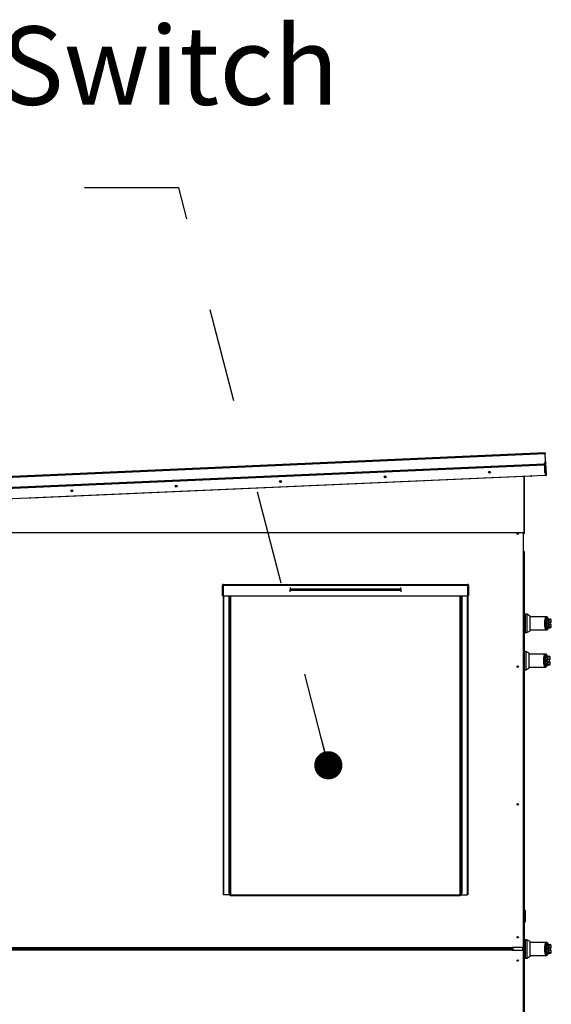
# Model space of a CAD drawing. Units: inches. Extents: x 0.3 to 10.6, y 0.4 to 8.2.
# Drawn here: x 4.3 to 4.9, y 2.9 to 4 of the extents above; entities that cross this region are included whole.
import ezdxf

# ---------------------------------------------------------------- set-up
doc = ezdxf.new("R2010")
doc.units = ezdxf.units.IN
doc.header["$MEASUREMENT"] = 0
doc.linetypes.add('HIDDEN', pattern=[0.075, 0.05, -0.025])
doc.layers.add('SERVICE_AREA_LINE', color=7, linetype='HIDDEN')
doc.styles.add('SLDTEXTSTYLE0', font='GOTHIC.TTF', dxfattribs={"width": 0.913})
doc.styles.get("Standard").update_dxf_attribs({"font": 'GOTHIC.TTF'})
doc.dimstyles.new('SLDDIMSTYLE5', dxfattribs={"dimtxt": 0.18, "dimasz": 0.03, "dimexe": 0, "dimexo": 0.0625, "dimgap": 0, "dimtad": 0, "dimtih": 1, "dimtoh": 1, "dimdec": 0, "dimrnd": 1e-09, "dimzin": 0, "dimdsep": 46, "dimlunit": 5, "dimtxsty": 'Standard', "dimblk1": 'DOT', "dimblk2": 'DOT', "dimsah": 1, "dimcen": 0.09, "dimadec": 0, "dimazin": 0, "dimtfac": 0.03, "dimtdec": 0, "dimtofl": 0, "dimtmove": 0, "dimatfit": 3, "dimldrblk": 'DOT', "dimfxl": 1, "dimfrac": 2, "dimtolj": 1, "dimtzin": 0, "dimarcsym": 0})

# ---------------------------------------------------------------- blocks, each defined once
blk = doc.blocks.new('SW_NOTE_7')
at = {"layer": 'SERVICE_AREA_LINE', "color": 0, "attachment_point": 1, "style": 'SLDTEXTSTYLE0'}
for s, insert, char_height in [('Disconnect Switch', (-0.5575, 0.1716), 0.083333), ('and EBOX', (-0.5575, 0.0211), 0.08333)]:
    blk.add_mtext(s, dxfattribs=dict(at, insert=insert, char_height=char_height))
blk = doc.blocks.new('_Dot')
at = {"color": 0, "linetype": 'ByBlock', "lineweight": -2}
blk.add_line((-0.5, 0), (-1, 0), dxfattribs=at)
at = {"color": 0, "linetype": 'ByBlock', "const_width": 0.5}
blk.add_lwpolyline([(-0.25, 0, 1), (0.25, 0, 1)], format="xyb", close=True, dxfattribs=at)

msp = doc.modelspace()

# ---------------------------------------------------------------- linework, layer by layer
at = {"color": 7, "linetype": 'Continuous', "lineweight": 25}
for p, q in [((4.87703132, 3.51038791), (3.75811027, 3.46123832)), ((3.75814125, 3.46053312), (4.8770623, 3.5096827)), ((4.87703132, 3.51038791), (4.8770623, 3.5096827)), ((4.87741853, 3.50157288), (4.8770623, 3.5096827)), ((4.87638259, 3.49834784), (3.75981221, 3.44930151)), ((3.75982254, 3.44906644), (4.87639291, 3.49811277)), ((4.87642389, 3.49740757), (3.75985351, 3.44836124)), ((3.76156489, 3.44961402), (4.87460926, 3.49850546)), ((4.87634645, 3.49917057), (4.87638259, 3.49834784)), ((4.87639291, 3.49811277), (4.87638259, 3.49834784)), ((4.87639291, 3.49811277), (4.87642389, 3.49740757)), ((4.87642389, 3.49740757), (4.876903, 3.48650044)), ((4.87665896, 3.49741789), (4.87712909, 3.49743854)), ((4.87665896, 3.49741789), (4.87713806, 3.48651076)), ((4.87676477, 3.48964732), (4.87676477, 3.49500911)), ((4.87701843, 3.49995792), (4.8770841, 3.49846274)), ((4.8770841, 3.49846274), (4.87755424, 3.49848339)), ((4.8770841, 3.49846274), (4.87710845, 3.49790848)), ((4.87710845, 3.49790848), (4.87757859, 3.49792913)), ((4.87710845, 3.49790848), (4.87712909, 3.49743854)), ((4.87712909, 3.49743854), (4.8776082, 3.48653142)), ((4.87721169, 3.4955582), (4.87768182, 3.49557886)), ((4.87723604, 3.49500395), (4.87770617, 3.4950246)), ((4.87741853, 3.50157288), (4.87755424, 3.49848339)), ((4.87755424, 3.49848339), (4.87757859, 3.49792913)), ((4.87757859, 3.49792913), (4.87768182, 3.49557886)), ((4.87768182, 3.49557886), (4.87770617, 3.4950246)), ((4.87770617, 3.4950246), (4.87804736, 3.48725727)), ((4.876903, 3.48650044), (3.76033262, 3.43745411)), ((4.86219297, 3.48579541), (4.33004728, 3.46242044)), ((4.85500006, 3.42537622), (4.85500006, 3.48547945)), ((4.8776082, 3.48653142), (4.87713806, 3.48651076)), ((4.87757722, 3.48723662), (4.87804736, 3.48725727)), ((4.8776082, 3.48653142), (4.87807833, 3.48655207)), ((4.87804736, 3.48725727), (4.87807833, 3.48655207)), ((4.85429418, 3.42537622), (3.78297065, 3.42537622)), ((4.85379441, 3.42537622), (4.85379441, 2.98473607)), ((4.85429418, 3.42465616), (4.85379441, 3.42465616)), ((4.85405888, 3.42537622), (4.85405888, 3.42512675)), ((4.85405888, 3.42512675), (4.85452947, 3.42512675)), ((4.85500006, 3.42537622), (4.85429418, 3.42537622)), ((4.85429418, 3.42465616), (4.85452947, 3.42465616)), ((4.85452947, 3.42537622), (4.85452947, 3.42512675)), ((4.85452947, 3.42465616), (4.85452947, 3.42512675)), ((4.85500006, 3.42465616), (4.85452947, 3.42465616)), ((4.85500006, 3.42465616), (4.85500006, 3.42537622)), ((4.85467677, 3.40572136), (4.85379441, 3.40572136)), ((4.85467677, 3.40572136), (4.85467677, 3.38878019)), ((4.85467677, 3.38878019), (4.85379441, 3.38878019)), ((4.85467677, 3.38878019), (4.85467677, 3.29949221)), ((4.53402971, 3.35851629), (4.53402971, 3.36993982)), ((4.5345003, 3.36993982), (4.53402971, 3.36993982)), ((4.5345003, 3.35851629), (4.5345003, 3.36993982)), ((4.53473559, 3.3706457), (4.79497088, 3.3706457)), ((4.53473559, 3.36993982), (4.53473559, 3.3706457)), ((4.53473559, 3.36993982), (4.53473559, 3.35851629)), ((4.53473559, 3.36993982), (4.79497088, 3.36993982)), ((4.79497088, 3.3706457), (4.79497088, 3.36993982)), ((4.79497088, 3.35851629), (4.79497088, 3.36993982)), ((4.79520618, 3.36993982), (4.79567677, 3.36993982)), ((4.79520618, 3.36993982), (4.79520618, 3.35851629)), ((4.79567677, 3.36993982), (4.79567677, 3.35851629)), ((4.72366265, 3.36549374), (4.60601559, 3.36549374)), ((4.60601559, 3.36456236), (4.72366265, 3.36456236)), ((4.53402971, 3.35851629), (4.5345003, 3.35851629)), ((4.53473559, 3.35851629), (4.79497088, 3.35851629)), ((4.53473559, 3.35851629), (4.53473559, 3.04076334)), ((4.54096774, 3.35851629), (4.54096774, 3.04593982)), ((4.78871049, 3.04593982), (4.78871049, 3.35851629)), ((4.79497088, 3.35851629), (4.79497088, 3.04076334)), ((4.79567677, 3.35851629), (4.79520618, 3.35851629)), ((4.85548547, 3.33828273), (4.85467677, 3.33828273)), ((4.85571706, 3.33828273), (4.85548547, 3.33828273)), ((4.85548547, 3.33828273), (4.85548547, 3.32021881)), ((4.85548547, 3.33828273), (4.85548547, 3.32925077)), ((4.85756977, 3.3389775), (4.85571706, 3.3389775)), ((4.85571706, 3.3389775), (4.85571706, 3.32925077)), ((4.86127519, 3.33708949), (4.85756977, 3.3389775)), ((4.85756977, 3.3389775), (4.85756977, 3.32925077)), ((4.85548547, 3.32925077), (4.85548547, 3.32021881)), ((4.85571706, 3.32925077), (4.85571706, 3.31952405)), ((4.85756977, 3.32925077), (4.85756977, 3.31952405)), ((4.86127519, 3.32925077), (4.86127519, 3.33708949)), ((4.87837665, 3.33619844), (4.86127519, 3.33619844)), ((4.86127519, 3.32141205), (4.86127519, 3.32925077)), ((4.87864434, 3.3312692), (4.87769028, 3.3312692)), ((4.87864434, 3.3312692), (4.87864434, 3.33443989)), ((4.88100292, 3.33057701), (4.88095631, 3.33057126)), ((4.88100292, 3.32792454), (4.88095631, 3.32793029)), ((4.8810632, 3.33078245), (4.88112839, 3.33080521)), ((4.88112839, 3.32769634), (4.8810632, 3.3277191)), ((4.8836033, 3.33080521), (4.88340805, 3.33303693)), ((4.88340805, 3.32546462), (4.8836033, 3.32769634)), ((4.85467677, 3.32021881), (4.85548547, 3.32021881)), ((4.85548547, 3.32021881), (4.85571706, 3.32021881)), ((4.85571706, 3.31952405), (4.85756977, 3.31952405)), ((4.85756977, 3.31952405), (4.86127519, 3.32141205)), ((4.86127519, 3.32230311), (4.87837664, 3.32230311)), ((4.87769028, 3.32723235), (4.87864434, 3.32723235)), ((4.87864434, 3.32406166), (4.87864434, 3.32723235)), ((4.85402971, 3.31600077), (4.85402971, 2.99184867)), ((4.85436783, 3.29879744), (4.85402971, 3.29879744)), ((4.85459942, 3.29879744), (4.85436783, 3.29879744)), ((4.85436783, 3.29879744), (4.85436783, 3.28073352)), ((4.85436783, 3.29879744), (4.85436783, 3.28976548)), ((4.85645213, 3.29949221), (4.85459942, 3.29949221)), ((4.85459942, 3.29949221), (4.85459942, 3.28976548)), ((4.86015754, 3.2976042), (4.85645213, 3.29949221)), ((4.85645213, 3.29949221), (4.85645213, 3.28976548)), ((4.86015754, 3.28976548), (4.86015754, 3.2976042)), ((4.877259, 3.29671314), (4.86015754, 3.29671314)), ((4.85436783, 3.28976548), (4.85436783, 3.28073352)), ((4.85459942, 3.28976548), (4.85459942, 3.28003875)), ((4.85645213, 3.28976548), (4.85645213, 3.28003875)), ((4.86015754, 3.28192676), (4.86015754, 3.28976548)), ((4.8775267, 3.29178391), (4.87657264, 3.29178391)), ((4.87657264, 3.28774705), (4.8775267, 3.28774705)), ((4.8775267, 3.29178391), (4.8775267, 3.2949546)), ((4.8775267, 3.28457636), (4.8775267, 3.28774705)), ((4.87988528, 3.29109171), (4.87983866, 3.29108596)), ((4.87988528, 3.28843925), (4.87983866, 3.288445)), ((4.87994556, 3.29129715), (4.88001074, 3.29131992)), ((4.88001074, 3.28821104), (4.87994556, 3.28823381)), ((4.88248565, 3.29131992), (4.8822904, 3.29355164)), ((4.8822904, 3.28597932), (4.88248565, 3.28821104)), ((4.85402971, 3.28073352), (4.85436783, 3.28073352)), ((4.85436783, 3.28073352), (4.85459942, 3.28073352)), ((4.85459942, 3.28003875), (4.85645213, 3.28003875)), ((4.85467677, 3.28003875), (4.85467677, 3.02501004)), ((4.85645213, 3.28003875), (4.86015754, 3.28192676)), ((4.86015754, 3.28281782), (4.877259, 3.28281782)), ((4.87923066, 3.28458144), (4.87936852, 3.28487912)), ((4.53544147, 3.04076334), (4.53473559, 3.04076334)), ((4.5414189, 3.04076334), (4.53544147, 3.04076334)), ((4.5414189, 3.04076334), (4.54186614, 3.04076334)), ((4.5427803, 3.04076334), (4.54186614, 3.04076334)), ((4.5427803, 3.04076334), (4.5427803, 3.04045746)), ((4.5427803, 3.04076334), (4.78689794, 3.04076334)), ((4.5427803, 3.0398457), (4.5427803, 3.04045746)), ((4.5427803, 3.04045746), (4.54795677, 3.04045746)), ((4.54795677, 3.0398457), (4.5427803, 3.0398457)), ((4.54795677, 3.04045746), (4.54795677, 3.0398457)), ((4.78172147, 3.04045746), (4.54795677, 3.04045746)), ((4.78172147, 3.0398457), (4.54795677, 3.0398457)), ((4.78172147, 3.0398457), (4.78172147, 3.04045746)), ((4.78172147, 3.04045746), (4.78689794, 3.04045746)), ((4.78689794, 3.0398457), (4.78172147, 3.0398457)), ((4.78689794, 3.04045746), (4.78689794, 3.04076334)), ((4.7878121, 3.04076334), (4.78689794, 3.04076334)), ((4.78689794, 3.04045746), (4.78689794, 3.0398457)), ((4.7878121, 3.04076334), (4.78825934, 3.04076334)), ((4.78825934, 3.04076334), (4.794265, 3.04076334)), ((4.79497088, 3.04076334), (4.794265, 3.04076334)), ((4.85427519, 3.02541161), (4.85402971, 3.02541161)), ((4.85566472, 3.02402208), (4.85427519, 3.02541161)), ((4.85427519, 3.02541161), (4.85427519, 3.01058994)), ((4.85566472, 3.02402208), (4.85566472, 3.01197947)), ((4.85402971, 3.01058994), (4.85427519, 3.01058994)), ((4.85427519, 3.01058994), (4.85566472, 3.01197947)), ((4.85467677, 3.01099151), (4.85467677, 2.87618651)), ((4.85756977, 2.99302162), (4.85571706, 2.99302162)), ((4.85571706, 2.99302162), (4.85571706, 2.98329489)), ((4.86127519, 2.99113361), (4.85756977, 2.99302162)), ((4.85756977, 2.99302162), (4.85756977, 2.98329489)), ((3.79497088, 2.98473607), (4.84202971, 2.98473607)), ((3.79497088, 2.98403019), (4.84202971, 2.98403019)), ((3.79497088, 2.9827443), (4.84202971, 2.9827443)), ((4.84127677, 2.98403019), (4.84127677, 2.9827443)), ((4.85379441, 2.98473607), (4.84202971, 2.98473607)), ((4.84202971, 2.98473607), (4.84202971, 2.98403019)), ((4.84202971, 2.9827443), (4.84202971, 2.98403019)), ((4.84202971, 2.9827443), (4.84202971, 2.98203842)), ((4.84297088, 2.98203842), (4.84297088, 2.98473607)), ((4.85402971, 2.99176548), (4.85379441, 2.99176548)), ((4.85379441, 2.98203842), (4.85379441, 2.98473607)), ((4.85402971, 2.99176548), (4.85402971, 2.99184867)), ((4.85548547, 2.99232685), (4.85467677, 2.99232685)), ((4.85571706, 2.99232685), (4.85548547, 2.99232685)), ((4.85548547, 2.99232685), (4.85548547, 2.97426293)), ((4.85548547, 2.99232685), (4.85548547, 2.98329489)), ((4.85548547, 2.98329489), (4.85548547, 2.97426293)), ((4.85571706, 2.98329489), (4.85571706, 2.97356817)), ((4.85756977, 2.98329489), (4.85756977, 2.97356817)), ((4.86127519, 2.98329489), (4.86127519, 2.99113361)), ((4.87837665, 2.99024255), (4.86127519, 2.99024255)), ((4.86127519, 2.97545617), (4.86127519, 2.98329489)), ((4.87864434, 2.98531332), (4.87769028, 2.98531332)), ((4.87864434, 2.98531332), (4.87864434, 2.98848401)), ((4.88100292, 2.98462113), (4.88095631, 2.98461538)), ((4.8810632, 2.98482657), (4.88112839, 2.98484933)), ((4.8836033, 2.98484933), (4.88340805, 2.98708105)), ((4.84202971, 2.98203842), (3.79497088, 2.98203842)), ((4.84202971, 2.98203842), (4.85379441, 2.98203842)), ((4.85379441, 2.98203842), (4.85379441, 2.5312443)), ((4.85467677, 2.97426293), (4.85548547, 2.97426293)), ((4.85548547, 2.97426293), (4.85571706, 2.97426293)), ((4.85571706, 2.97356817), (4.85756977, 2.97356817)), ((4.85756977, 2.97356817), (4.86127519, 2.97545617)), ((4.86127519, 2.97634723), (4.87837664, 2.97634723)), ((4.87769028, 2.98127646), (4.87864434, 2.98127646)), ((4.87864434, 2.97810577), (4.87864434, 2.98127646)), ((4.88100292, 2.98196866), (4.88095631, 2.98197441)), ((4.88112839, 2.98174045), (4.8810632, 2.98176322)), ((4.88340805, 2.97950874), (4.8836033, 2.98174045))]:
    msp.add_line(p, q, dxfattribs=at)
at = {"color": 8, "linetype": 'Continuous', "lineweight": 25}
for p, q in [((4.87652925, 3.49500911), (4.87676477, 3.49500911)), ((4.85429418, 3.48544845), (4.85429418, 3.42537622)), ((4.85429418, 3.42512675), (4.85429418, 3.42465616)), ((4.60601559, 3.36725845), (4.60601559, 3.36549374)), ((4.60601559, 3.36279765), (4.60601559, 3.36456236)), ((4.72366265, 3.36549374), (4.72366265, 3.36725845)), ((4.72366265, 3.36456236), (4.72366265, 3.36279765)), ((4.53544147, 3.04076334), (4.53544147, 3.35851629)), ((4.54186614, 3.35851629), (4.54186614, 3.04076334)), ((4.5427803, 3.35851629), (4.5427803, 3.04076334)), ((4.78689794, 3.04076334), (4.78689794, 3.35851629)), ((4.7878121, 3.04076334), (4.7878121, 3.35851629)), ((4.794265, 3.35851629), (4.794265, 3.04076334)), ((4.88100292, 3.33057701), (4.88347439, 3.33057701)), ((4.88347439, 3.32792454), (4.88100292, 3.32792454)), ((4.88112839, 3.33080521), (4.8836033, 3.33080521)), ((4.8836033, 3.32769634), (4.88112839, 3.32769634)), ((4.88340805, 3.33303693), (4.88129225, 3.33303693)), ((4.88129225, 3.32546462), (4.88340805, 3.32546462)), ((4.87988528, 3.29109171), (4.88235674, 3.29109171)), ((4.88235674, 3.28843925), (4.87988528, 3.28843925)), ((4.88001074, 3.29131992), (4.88248565, 3.29131992)), ((4.88248565, 3.28821104), (4.88001074, 3.28821104)), ((4.8822904, 3.29355164), (4.8801746, 3.29355164)), ((4.8801746, 3.28597932), (4.8822904, 3.28597932)), ((4.8409003, 2.9827443), (4.8409003, 2.98403019)), ((4.84273559, 2.98203842), (4.84273559, 2.98473607)), ((4.85308853, 2.98473607), (4.85308853, 2.98203842)), ((4.88100292, 2.98462113), (4.88347439, 2.98462113)), ((4.88112839, 2.98484933), (4.8836033, 2.98484933)), ((4.88340805, 2.98708105), (4.88129225, 2.98708105)), ((4.88347439, 2.98196866), (4.88100292, 2.98196866)), ((4.8836033, 2.98174045), (4.88112839, 2.98174045)), ((4.88129225, 2.97950874), (4.88340805, 2.97950874))]:
    msp.add_line(p, q, dxfattribs=at)
at = {"color": 7, "linetype": 'Continuous', "lineweight": 25, "flags": 128}
for points in [[(4.86219297, 3.48579541), (4.86276373, 3.48587705), (4.86277511, 3.48587986)], [(4.32945998, 3.46245352), (4.32947156, 3.46245172), (4.33004728, 3.46242044)], [(4.87923074, 3.28458161), (4.8792273, 3.28457378), (4.87915735, 3.28445772)]]:
    msp.add_lwpolyline(points, dxfattribs=at)
at = {"color": 8, "linetype": 'Continuous', "lineweight": 25, "flags": 128}
for points in [[(4.88039136, 3.33414856), (4.88038701, 3.33430045), (4.88034829, 3.33443486)], [(4.88034815, 3.32406637), (4.88038701, 3.3242011), (4.88039136, 3.32435299)], [(4.87927372, 3.29466326), (4.87926937, 3.29481515), (4.87923064, 3.29494956)], [(4.8792305, 3.28458108), (4.87926937, 3.28471581), (4.87927372, 3.2848677)], [(4.88039136, 2.98819267), (4.88038701, 2.98834456), (4.88034829, 2.98847898)], [(4.88034815, 2.97811049), (4.88038701, 2.97824522), (4.88039136, 2.97839711)]]:
    msp.add_lwpolyline(points, dxfattribs=at)
at = {"color": 7, "linetype": 'Continuous', "lineweight": 25}
for centre, radius in [((4.70687392, 3.48491979), 0.001), ((4.70685825, 3.4849191), 0.00075882), ((4.817878, 3.48979574), 0.001), ((4.8178571, 3.48979482), 0.00075882), ((4.48486578, 3.47516789), 0.001), ((4.48486055, 3.47516766), 0.00075882), ((4.59586985, 3.48004384), 0.001), ((4.5958594, 3.48004338), 0.00075882), ((4.37386171, 3.47029193), 0.001), ((4.37386171, 3.47029193), 0.00075882), ((4.84791206, 3.42447136), 0.00075588), ((4.84791206, 3.28329489), 0.00075588), ((4.84791206, 3.13697136), 0.00075588), ((4.84791206, 2.99579489), 0.00075588), ((4.84791206, 2.9709796), 0.00075588)]:
    msp.add_circle(centre, radius, dxfattribs=at)
for centre, radius, start, end in [((4.87448019, 3.50144381), 0.00294118, 272.51515044, 2.51515044), ((4.87642389, 3.49740757), 0.00070588, 2.51515044, 92.51515044), ((4.87642389, 3.49740757), 0.00023529, 2.51515044, 92.51515044), ((4.87605888, 3.49500911), 0.00070588, 5.03030089, 50.77884567), ((4.53473559, 3.36993982), 0.00070588, 90, 180), ((4.53473559, 3.36993982), 0.00023529, 90, 180), ((4.79497088, 3.36993982), 0.00070588, 0, 90), ((4.79497088, 3.36993982), 0.00023529, 0, 90), ((4.60601559, 3.36502805), 0.00046569, 90, 270), ((4.72366265, 3.36502805), 0.00046569, 270, 90), ((4.8768884, 3.32990771), 0.00158009, 59.50280656, 92.26066961), ((4.88084117, 3.33076218), 0.00022295, 301.09172939, 5.21537241), ((4.88084117, 3.32773937), 0.00022295, 354.78462759, 58.90827061), ((4.88089661, 3.33078405), 0.00023275, 297.18047616, 5.21569902), ((4.88089661, 3.3277175), 0.00023275, 354.78430098, 62.81952384), ((4.88248522, 3.33295619), 0.00092635, 5, 90), ((4.88337259, 3.33078503), 0.00023159, 296.0746703, 5), ((4.88337259, 3.32771652), 0.00023159, 355, 63.9253297), ((4.8768884, 3.32859384), 0.00158009, 267.73933039, 300.49719344), ((4.88248522, 3.32554535), 0.00092635, 270, 355), ((4.85332383, 3.31600077), 0.00070588, 0, 48.1896851), ((4.87577075, 3.29042242), 0.00158009, 59.50280656, 92.26066961), ((4.87577075, 3.28910854), 0.00158009, 267.73933039, 300.49719344), ((4.87972353, 3.29127689), 0.00022295, 301.09172939, 5.21537241), ((4.87972353, 3.28825407), 0.00022295, 354.78462759, 58.90827061), ((4.87977896, 3.29129876), 0.00023275, 297.18047616, 5.21569902), ((4.87977896, 3.2882322), 0.00023275, 354.78430098, 62.81952384), ((4.88136757, 3.2934709), 0.00092635, 5, 90), ((4.88136757, 3.28606006), 0.00092635, 270, 355), ((4.88225495, 3.29129973), 0.00023159, 296.0746703, 5), ((4.88225495, 3.28823123), 0.00023159, 355, 63.9253297), ((4.55615445, 3.04465553), 0.01524091, 175.16619396, 194.79594482), ((4.77352379, 3.04465553), 0.01524091, 345.20405518, 4.83380604), ((4.79497088, 2.98904489), 0.00514706, 256.97853307, 283.02146693), ((4.8185003, 2.98904489), 0.00514706, 256.97853307, 283.02146693), ((4.8768884, 2.98395183), 0.00158009, 59.50280656, 92.26066961), ((4.88084117, 2.9848063), 0.00022295, 301.09172939, 5.21537241), ((4.88089661, 2.98482817), 0.00023275, 297.18047616, 5.21569902), ((4.88248522, 2.98700031), 0.00092635, 5, 90), ((4.88337259, 2.98482914), 0.00023159, 296.0746703, 5), ((4.8768884, 2.98263795), 0.00158009, 267.73933039, 300.49719344), ((4.88084117, 2.98178348), 0.00022295, 354.78462759, 58.90827061), ((4.88089661, 2.98176161), 0.00023275, 354.78430098, 62.81952384), ((4.88248522, 2.97958947), 0.00092635, 270, 355), ((4.88337259, 2.98176064), 0.00023159, 355, 63.9253297)]:
    msp.add_arc(centre, radius, start, end, dxfattribs=at)
at = {"color": 8, "linetype": 'Continuous', "lineweight": 25}
for centre, radius, start, end in [((4.88037668, 3.33296681), 0.00091825, 4.37925076, 75.16478955), ((4.88037499, 3.32553668), 0.00092009, 281.49091447, 355.50762299), ((4.87925734, 3.28605139), 0.00092009, 281.49091447, 355.50762299), ((4.87925903, 3.29348152), 0.00091825, 4.37925076, 75.16478955), ((4.88037697, 2.98701107), 0.00091795, 4.37212265, 76.06107574), ((4.88037499, 2.9795808), 0.00092009, 281.49091447, 355.50762299)]:
    msp.add_arc(centre, radius, start, end, dxfattribs=at)
at = {"color": 7, "linetype": 'Continuous', "lineweight": 25}
msp.add_ellipse((4.85332383, 3.31600077), major_axis=(0.00070588, 0), ratio=0.3333333333, start_param=0, end_param=0.8410686706, dxfattribs=at)
for points, knots in [([(4.8767959, 3.32925077), (4.87679703, 3.32963975), (4.87679926, 3.33040034), (4.87681727, 3.33113004), (4.87682607, 3.33148657)], [0, 0, 0, 0, 0.5114062543, 1, 1, 1, 1]), ([(4.87682607, 3.32701498), (4.87681727, 3.3273715), (4.87679926, 3.32810121), (4.87679703, 3.3288618), (4.8767959, 3.32925077)], [0, 0, 0, 0, 0.48859374486, 1, 1, 1, 1]), ([(4.87769028, 3.32723235), (4.87768211, 3.32756247), (4.87766576, 3.32822309), (4.87766057, 3.32925216), (4.87766581, 3.33028067), (4.87768212, 3.33093954), (4.87769028, 3.3312692)], [0, 0, 0, 0, 0.2501919914, 0.5006545175, 0.7501527966, 1, 1, 1, 1]), ([(4.87769028, 3.3312692), (4.87771986, 3.33172182), (4.87777887, 3.33262474), (4.87802275, 3.33373849), (4.87834695, 3.33459795), (4.87873483, 3.33515631), (4.87915574, 3.3353985), (4.87958556, 3.33530984), (4.88000755, 3.33491909), (4.88026363, 3.33440498), (4.88039136, 3.33414856)], [0, 0, 0, 0, 0.12498786455, 0.24933938935, 0.37397345217, 0.49932863867, 0.62443895883, 0.74964717464, 0.87512715773, 1, 1, 1, 1]), ([(4.88034829, 3.33443486), (4.88022756, 3.33468631), (4.87998764, 3.335186), (4.87951853, 3.33574515), (4.87897414, 3.3361256), (4.87857412, 3.33617449), (4.87837755, 3.33619851)], [0, 0, 0, 0, 0.2560441693, 0.5088208126, 0.7586359675, 1, 1, 1, 1]), ([(4.87864434, 3.33443989), (4.87875417, 3.33457241), (4.87897415, 3.33483784), (4.87933205, 3.33492705), (4.87969112, 3.3347866), (4.88004073, 3.33439992), (4.88036973, 3.33378477), (4.88066698, 3.33295931), (4.88092892, 3.33196122), (4.8810619, 3.33119055), (4.88112839, 3.33080521)], [0, 0, 0, 0, 0.12485729411, 0.2500949487, 0.37469478872, 0.49992828175, 0.62468724031, 0.74954404659, 0.8747681884, 1, 1, 1, 1]), ([(4.87864434, 3.33384114), (4.87879512, 3.33375336), (4.87909623, 3.33357805), (4.87951898, 3.33289715), (4.87988957, 3.33197284), (4.88007625, 3.33118374), (4.88016591, 3.33080474)], [0, 0, 0, 0, 0.2509708905, 0.5012020745, 0.7604292486, 1, 1, 1, 1]), ([(4.87864434, 3.32723235), (4.87864434, 3.32764874), (4.87864434, 3.32849364), (4.87864434, 3.3298673), (4.87864434, 3.33078303), (4.87864434, 3.3312692)], [0, 0, 0, 0, 0.3131155593, 0.6353297249, 1, 1, 1, 1]), ([(4.88112839, 3.32769634), (4.88106212, 3.32731216), (4.88092935, 3.32654247), (4.8806678, 3.32554493), (4.88037041, 3.32471824), (4.8800412, 3.3241022), (4.87969126, 3.32371505), (4.87933214, 3.32357449), (4.87897419, 3.32366367), (4.87875418, 3.32392913), (4.87864434, 3.32406166)], [0, 0, 0, 0, 0.1248486317, 0.2501264062, 0.3749303581, 0.4999994794, 0.6252528948, 0.7498758287, 0.875127774, 1, 1, 1, 1]), ([(4.8801659, 3.32769681), (4.88007646, 3.32731858), (4.87989027, 3.32653122), (4.87952028, 3.32560714), (4.87909741, 3.32492449), (4.87879562, 3.32474859), (4.87864435, 3.32466041)], [0, 0, 0, 0, 0.2390656429, 0.4976672229, 0.7482005198, 1, 1, 1, 1]), ([(4.8801659, 3.33080474), (4.88006198, 3.33070393), (4.8798551, 3.33050325), (4.8796531, 3.33011494), (4.8795246, 3.32969361), (4.87950912, 3.32939847), (4.87950137, 3.32925077)], [0, 0, 0, 0, 0.2511406418, 0.4999465586, 0.7497663802, 1, 1, 1, 1]), ([(4.87950137, 3.32925077), (4.87950907, 3.32910352), (4.87952451, 3.32880845), (4.87965313, 3.32838617), (4.8798556, 3.32799755), (4.8800626, 3.32779693), (4.8801659, 3.32769681)], [0, 0, 0, 0, 0.2494873086, 0.4999446882, 0.7504382815, 1, 1, 1, 1]), ([(4.8801659, 3.33080474), (4.88025754, 3.33079143), (4.88044129, 3.33076473), (4.88069593, 3.33074815), (4.88091986, 3.33074774), (4.88101513, 3.33077081), (4.8810632, 3.33078245)], [0, 0, 0, 0, 0.24658933909, 0.49442161461, 0.74486059023, 1, 1, 1, 1]), ([(4.8801659, 3.33080474), (4.88025075, 3.33077161), (4.88042025, 3.33070541), (4.88064835, 3.33062829), (4.88084111, 3.33057193), (4.88091765, 3.33057148), (4.88095631, 3.33057126)], [0, 0, 0, 0, 0.24848150779, 0.4964302835, 0.74563878054, 1, 1, 1, 1]), ([(4.88095631, 3.32793029), (4.88091763, 3.32793006), (4.88084107, 3.32792961), (4.88064828, 3.32787323), (4.88042021, 3.32779612), (4.88025073, 3.32772993), (4.8801659, 3.32769681)], [0, 0, 0, 0, 0.254486009, 0.5036509519, 0.7515592839, 1, 1, 1, 1]), ([(4.8810632, 3.3277191), (4.8810151, 3.32773075), (4.88091981, 3.32775381), (4.88069584, 3.3277534), (4.88044124, 3.32773681), (4.88025753, 3.32771012), (4.8801659, 3.32769681)], [0, 0, 0, 0, 0.25526494866, 0.50565988177, 0.753451288, 1, 1, 1, 1]), ([(4.88059956, 3.33387407), (4.88061142, 3.33387086), (4.88064665, 3.33386135), (4.88053003, 3.33403278), (4.88041139, 3.33429526), (4.88034831, 3.33443481)], [0, 0, 0, 0, 0.1920845747, 0.5704321004, 1, 1, 1, 1]), ([(4.88039136, 3.33414856), (4.88055105, 3.33382822), (4.88087014, 3.33318813), (4.88115163, 3.3330873), (4.88129225, 3.33303693)], [0, 0, 0, 0, 0.5004633467, 1, 1, 1, 1]), ([(4.88095631, 3.33057126), (4.88091641, 3.33054679), (4.88083178, 3.3304949), (4.88068526, 3.33033924), (4.88053684, 3.33007491), (4.88042797, 3.32968524), (4.88039013, 3.32925067), (4.88042805, 3.32881582), (4.880537, 3.32842612), (4.88068558, 3.3281619), (4.88083197, 3.32800653), (4.88091641, 3.32795475), (4.88095631, 3.32793029)], [0, 0, 0, 0, 0.0467749929, 0.0992172306, 0.219767433, 0.3557598049, 0.5000986993, 0.644240079, 0.780535385, 0.9010085692, 0.9532246508, 1, 1, 1, 1]), ([(4.8806112, 3.33388255), (4.88094733, 3.33388255), (4.88169851, 3.33388255), (4.88234261, 3.33388255), (4.88243769, 3.33388255), (4.88248522, 3.33388255)], [0, 0, 0, 0, 0.2882422358, 0.6441719904, 1, 1, 1, 1]), ([(4.88347439, 3.32792454), (4.88341821, 3.32795828), (4.88328546, 3.328038), (4.88310807, 3.32825171), (4.88294559, 3.32857636), (4.88284572, 3.32901615), (4.88284673, 3.32951897), (4.88296778, 3.32999278), (4.88317525, 3.3303739), (4.88338407, 3.33051568), (4.88347439, 3.33057701)], [0, 0, 0, 0, 0.0638224846, 0.150814824, 0.2682751081, 0.4177765148, 0.5877661486, 0.7539279619, 0.8935701267, 1, 1, 1, 1]), ([(4.88039136, 3.32435299), (4.88026363, 3.32409656), (4.88000755, 3.32358246), (4.87958556, 3.32319171), (4.87915574, 3.32310305), (4.87873483, 3.32334524), (4.87834695, 3.3239036), (4.87802275, 3.32476306), (4.87777887, 3.32587681), (4.87771986, 3.32677973), (4.87769028, 3.32723235)], [0, 0, 0, 0, 0.1248728423, 0.2503528254, 0.3755610412, 0.5006713613, 0.6260265478, 0.7506606107, 0.8750121354, 1, 1, 1, 1]), ([(4.87837755, 3.32230303), (4.87852464, 3.32231682), (4.87886247, 3.32234847), (4.87935664, 3.32262371), (4.87989258, 3.32315398), (4.88018926, 3.32374817), (4.88034829, 3.32406669)], [0, 0, 0, 0, 0.1754785682, 0.4030153934, 0.6799862749, 1, 1, 1, 1]), ([(4.88034831, 3.32406674), (4.88040077, 3.32418145), (4.88050888, 3.32441789), (4.88062526, 3.32460971), (4.8805918, 3.32460474), (4.88057554, 3.32460232)], [0, 0, 0, 0, 0.3263838758, 0.6727097882, 1, 1, 1, 1]), ([(4.88039136, 3.32435299), (4.8805506, 3.32467255), (4.88086966, 3.32531284), (4.88115121, 3.32541396), (4.88129225, 3.32546462)], [0, 0, 0, 0, 0.4990704662, 1, 1, 1, 1]), ([(4.88059944, 3.324619), (4.88093991, 3.324619), (4.88169562, 3.324619), (4.88234276, 3.324619), (4.88243774, 3.324619), (4.88248522, 3.324619)], [0, 0, 0, 0, 0.2907964858, 0.6454489328, 1, 1, 1, 1]), ([(4.87923064, 3.29494957), (4.87910991, 3.29520102), (4.87886999, 3.29570071), (4.87840089, 3.29625985), (4.87785649, 3.29664031), (4.87745647, 3.2966892), (4.87725991, 3.29671322)], [0, 0, 0, 0, 0.2560441693, 0.5088208126, 0.7586359675, 1, 1, 1, 1]), ([(4.87567825, 3.28976548), (4.87567939, 3.29015445), (4.87568161, 3.29091505), (4.87569962, 3.29164475), (4.87570842, 3.29200128)], [0, 0, 0, 0, 0.5114062543, 1, 1, 1, 1]), ([(4.87570842, 3.28752968), (4.87569962, 3.28788621), (4.87568161, 3.28861591), (4.87567939, 3.28937651), (4.87567825, 3.28976548)], [0, 0, 0, 0, 0.48859374486, 1, 1, 1, 1]), ([(4.87657264, 3.28774705), (4.87656447, 3.28807718), (4.87654812, 3.28873779), (4.87654292, 3.28976687), (4.87654816, 3.29079537), (4.87656447, 3.29145424), (4.87657264, 3.29178391)], [0, 0, 0, 0, 0.2501919914, 0.5006545175, 0.7501527966, 1, 1, 1, 1]), ([(4.87657264, 3.29178391), (4.87660222, 3.29223652), (4.87666122, 3.29313945), (4.87690511, 3.2942532), (4.8772293, 3.29511265), (4.87761718, 3.29567101), (4.8780381, 3.2959132), (4.87846791, 3.29582454), (4.8788899, 3.29543379), (4.87914599, 3.29491969), (4.87927372, 3.29466326)], [0, 0, 0, 0, 0.12498786455, 0.24933938935, 0.37397345217, 0.49932863867, 0.62443895883, 0.74964717464, 0.87512715773, 1, 1, 1, 1]), ([(4.87927372, 3.2848677), (4.87914599, 3.28461127), (4.8788899, 3.28409717), (4.87846791, 3.28370642), (4.8780381, 3.28361776), (4.87761718, 3.28385995), (4.8772293, 3.28441831), (4.87690511, 3.28527776), (4.87666122, 3.28639151), (4.87660222, 3.28729444), (4.87657264, 3.28774705)], [0, 0, 0, 0, 0.1248728423, 0.2503528254, 0.3755610412, 0.5006713613, 0.6260265478, 0.7506606107, 0.8750121354, 1, 1, 1, 1]), ([(4.8775267, 3.2949546), (4.87763652, 3.29508711), (4.8778565, 3.29535255), (4.8782144, 3.29544176), (4.87857347, 3.29530131), (4.87892309, 3.29491463), (4.87925209, 3.29429947), (4.87954933, 3.29347401), (4.87981128, 3.29247592), (4.87994425, 3.29170526), (4.88001074, 3.29131992)], [0, 0, 0, 0, 0.12485729411, 0.2500949487, 0.37469478872, 0.49992828175, 0.62468724031, 0.74954404659, 0.8747681884, 1, 1, 1, 1]), ([(4.8775267, 3.29435584), (4.87767747, 3.29426806), (4.87797858, 3.29409276), (4.87840134, 3.29341185), (4.87877192, 3.29248755), (4.8789586, 3.29169845), (4.87904826, 3.29131945)], [0, 0, 0, 0, 0.2509708905, 0.5012020745, 0.7604292486, 1, 1, 1, 1]), ([(4.8775267, 3.28774705), (4.8775267, 3.28816345), (4.8775267, 3.28900834), (4.8775267, 3.290382), (4.8775267, 3.29129774), (4.8775267, 3.29178391)], [0, 0, 0, 0, 0.3131155593, 0.6353297249, 1, 1, 1, 1]), ([(4.87904826, 3.28821151), (4.87895881, 3.28783329), (4.87877262, 3.28704592), (4.87840264, 3.28612185), (4.87797976, 3.2854392), (4.87767797, 3.28526329), (4.8775267, 3.28517512)], [0, 0, 0, 0, 0.2390656429, 0.4976672229, 0.7482005198, 1, 1, 1, 1]), ([(4.88001074, 3.28821104), (4.87994447, 3.28782686), (4.8798117, 3.28705718), (4.87955015, 3.28605963), (4.87925276, 3.28523295), (4.87892356, 3.28461691), (4.87857362, 3.28422975), (4.8782145, 3.2840892), (4.87785654, 3.28417837), (4.87763653, 3.28444383), (4.8775267, 3.28457636)], [0, 0, 0, 0, 0.1248486317, 0.2501264062, 0.3749303581, 0.4999994794, 0.6252528948, 0.7498758287, 0.875127774, 1, 1, 1, 1]), ([(4.87904826, 3.29131945), (4.87894434, 3.29121864), (4.87873746, 3.29101796), (4.87853545, 3.29062964), (4.87840695, 3.29020832), (4.87839147, 3.28991317), (4.87838372, 3.28976548)], [0, 0, 0, 0, 0.2511406418, 0.4999465586, 0.7497663802, 1, 1, 1, 1]), ([(4.87838372, 3.28976548), (4.87839143, 3.28961823), (4.87840687, 3.28932316), (4.87853549, 3.28890087), (4.87873795, 3.28851226), (4.87894495, 3.28831164), (4.87904826, 3.28821151)], [0, 0, 0, 0, 0.2494873086, 0.4999446882, 0.7504382815, 1, 1, 1, 1]), ([(4.87904826, 3.29131945), (4.8791399, 3.29130613), (4.87932364, 3.29127944), (4.87957828, 3.29126285), (4.87980221, 3.29126245), (4.87989748, 3.29128551), (4.87994556, 3.29129715)], [0, 0, 0, 0, 0.24658933909, 0.49442161461, 0.74486059023, 1, 1, 1, 1]), ([(4.87904826, 3.29131945), (4.8791331, 3.29128631), (4.8793026, 3.29122012), (4.87953071, 3.291143), (4.87972347, 3.29108664), (4.8798, 3.29108619), (4.87983866, 3.29108596)], [0, 0, 0, 0, 0.24848150779, 0.4964302835, 0.74563878054, 1, 1, 1, 1]), ([(4.87983866, 3.288445), (4.87979998, 3.28844477), (4.87972343, 3.28844432), (4.87953063, 3.28838794), (4.87930256, 3.28831082), (4.87913308, 3.28824464), (4.87904826, 3.28821151)], [0, 0, 0, 0, 0.254486009, 0.5036509519, 0.7515592839, 1, 1, 1, 1]), ([(4.87994556, 3.28823381), (4.87989745, 3.28824545), (4.87980216, 3.28826852), (4.8795782, 3.2882681), (4.8793236, 3.28825152), (4.87913988, 3.28822483), (4.87904826, 3.28821151)], [0, 0, 0, 0, 0.25526494866, 0.50565988177, 0.753451288, 1, 1, 1, 1]), ([(4.87948191, 3.29438877), (4.87949377, 3.29438557), (4.879529, 3.29437606), (4.87941238, 3.29454749), (4.87929374, 3.29480996), (4.87923066, 3.29494952)], [0, 0, 0, 0, 0.1920845747, 0.5704321004, 1, 1, 1, 1]), ([(4.87927372, 3.29466326), (4.87943341, 3.29434292), (4.87975249, 3.29370284), (4.88003398, 3.293602), (4.8801746, 3.29355164)], [0, 0, 0, 0, 0.5004633467, 1, 1, 1, 1]), ([(4.87927372, 3.2848677), (4.87943295, 3.28518725), (4.87975202, 3.28582755), (4.88003356, 3.28592867), (4.8801746, 3.28597932)], [0, 0, 0, 0, 0.4990704662, 1, 1, 1, 1]), ([(4.87983866, 3.29108596), (4.87979876, 3.2910615), (4.87971413, 3.2910096), (4.87956762, 3.29085395), (4.87941919, 3.29058962), (4.87931032, 3.29019994), (4.87927249, 3.28976538), (4.8793104, 3.28933052), (4.87941935, 3.28894083), (4.87956794, 3.28867661), (4.87971432, 3.28852123), (4.87979876, 3.28846946), (4.87983866, 3.288445)], [0, 0, 0, 0, 0.0467749929, 0.0992172306, 0.219767433, 0.3557598049, 0.5000986993, 0.644240079, 0.780535385, 0.9010085692, 0.9532246508, 1, 1, 1, 1]), ([(4.87949355, 3.29439725), (4.87982968, 3.29439725), (4.88058086, 3.29439725), (4.88122496, 3.29439725), (4.88132004, 3.29439725), (4.88136757, 3.29439725)], [0, 0, 0, 0, 0.2882422358, 0.6441719904, 1, 1, 1, 1]), ([(4.88235674, 3.28843925), (4.88230056, 3.28847298), (4.88216781, 3.2885527), (4.88199043, 3.28876641), (4.88182794, 3.28909107), (4.88172807, 3.28953086), (4.88172908, 3.29003368), (4.88185014, 3.29050748), (4.8820576, 3.29088861), (4.88226642, 3.29103039), (4.88235674, 3.29109171)], [0, 0, 0, 0, 0.0638224846, 0.150814824, 0.2682751081, 0.4177765148, 0.5877661486, 0.7539279619, 0.8935701267, 1, 1, 1, 1]), ([(4.87725991, 3.28281774), (4.877407, 3.28283152), (4.87774482, 3.28286318), (4.87823899, 3.28313842), (4.87877494, 3.28366869), (4.87907161, 3.28426288), (4.87923064, 3.28458139)], [0, 0, 0, 0, 0.1754785682, 0.4030153934, 0.6799862749, 1, 1, 1, 1]), ([(4.87923066, 3.28458144), (4.87928312, 3.28469616), (4.87939124, 3.2849326), (4.87950761, 3.28512441), (4.87947415, 3.28511944), (4.87945789, 3.28511703)], [0, 0, 0, 0, 0.3263838758, 0.6727097882, 1, 1, 1, 1]), ([(4.8794818, 3.28513371), (4.87982227, 3.28513371), (4.88057797, 3.28513371), (4.88122511, 3.28513371), (4.88132009, 3.28513371), (4.88136757, 3.28513371)], [0, 0, 0, 0, 0.2907964858, 0.6454489328, 1, 1, 1, 1]), ([(4.85402971, 2.99184867), (4.85401794, 2.99184174), (4.8539944, 2.99182787), (4.85389111, 2.99181314), (4.85380406, 2.99180535), (4.85379441, 2.99180448)], [0, 0, 0, 0, 0.4706652486, 0.9413304972, 1, 1, 1, 1]), ([(4.85379441, 2.99124727), (4.85380406, 2.99125346), (4.85389111, 2.99130929), (4.8539944, 2.99149329), (4.85401794, 2.99167475), (4.85402971, 2.99176548)], [0, 0, 0, 0, 0.0586695028, 0.5293347514, 1, 1, 1, 1]), ([(4.8767959, 2.98329489), (4.87679703, 2.98368386), (4.87679926, 2.98444446), (4.87681727, 2.98517416), (4.87682607, 2.98553069)], [0, 0, 0, 0, 0.5114062543, 1, 1, 1, 1]), ([(4.87682607, 2.98105909), (4.87681727, 2.98141562), (4.87679926, 2.98214532), (4.87679703, 2.98290592), (4.8767959, 2.98329489)], [0, 0, 0, 0, 0.48859374486, 1, 1, 1, 1]), ([(4.87769028, 2.98127646), (4.87768211, 2.98160659), (4.87766576, 2.9822672), (4.87766057, 2.98329628), (4.87766581, 2.98432478), (4.87768212, 2.98498365), (4.87769028, 2.98531332)], [0, 0, 0, 0, 0.2501919914, 0.5006545175, 0.7501527966, 1, 1, 1, 1]), ([(4.87769028, 2.98531332), (4.87771986, 2.98576594), (4.87777887, 2.98666886), (4.87802275, 2.98778261), (4.87834695, 2.98864207), (4.87873483, 2.98920043), (4.87915574, 2.98944261), (4.87958556, 2.98935396), (4.88000755, 2.9889632), (4.88026363, 2.9884491), (4.88039136, 2.98819267)], [0, 0, 0, 0, 0.1249878646, 0.2493393893, 0.3739734522, 0.4993286387, 0.6244389588, 0.7496471746, 0.8751271577, 1, 1, 1, 1]), ([(4.88034829, 2.98847898), (4.88022756, 2.98873043), (4.87998764, 2.98923012), (4.87951853, 2.98978926), (4.87897414, 2.99016972), (4.87857412, 2.99021861), (4.87837755, 2.99024263)], [0, 0, 0, 0, 0.2560441693, 0.5088208126, 0.7586359675, 1, 1, 1, 1]), ([(4.87864434, 2.98848401), (4.87875417, 2.98861653), (4.87897415, 2.98888196), (4.87933205, 2.98897117), (4.87969112, 2.98883072), (4.88004073, 2.98844404), (4.88036973, 2.98782889), (4.88066698, 2.98700343), (4.88092892, 2.98600534), (4.8810619, 2.98523467), (4.88112839, 2.98484933)], [0, 0, 0, 0, 0.12485729411, 0.2500949487, 0.37469478872, 0.49992828175, 0.62468724031, 0.74954404659, 0.8747681884, 1, 1, 1, 1]), ([(4.87864434, 2.98788526), (4.87879512, 2.98779747), (4.87909623, 2.98762217), (4.87951898, 2.98694126), (4.87988957, 2.98601696), (4.88007625, 2.98522786), (4.88016591, 2.98484886)], [0, 0, 0, 0, 0.2509708905, 0.5012020745, 0.7604292486, 1, 1, 1, 1]), ([(4.87864434, 2.98127646), (4.87864434, 2.98169286), (4.87864434, 2.98253775), (4.87864434, 2.98391141), (4.87864434, 2.98482715), (4.87864434, 2.98531332)], [0, 0, 0, 0, 0.3131155593, 0.6353297249, 1, 1, 1, 1]), ([(4.8801659, 2.98484886), (4.88006198, 2.98474805), (4.8798551, 2.98454737), (4.8796531, 2.98415906), (4.8795246, 2.98373773), (4.87950912, 2.98344258), (4.87950137, 2.98329489)], [0, 0, 0, 0, 0.2511406418, 0.4999465586, 0.7497663802, 1, 1, 1, 1]), ([(4.87950137, 2.98329489), (4.87950907, 2.98314764), (4.87952451, 2.98285257), (4.87965313, 2.98243028), (4.8798556, 2.98204167), (4.8800626, 2.98184105), (4.8801659, 2.98174092)], [0, 0, 0, 0, 0.2494873086, 0.4999446882, 0.7504382815, 1, 1, 1, 1]), ([(4.8801659, 2.98484886), (4.88025754, 2.98483554), (4.88044129, 2.98480885), (4.88069593, 2.98479226), (4.88091986, 2.98479186), (4.88101513, 2.98481492), (4.8810632, 2.98482657)], [0, 0, 0, 0, 0.24658933909, 0.49442161461, 0.74486059023, 1, 1, 1, 1]), ([(4.8801659, 2.98484886), (4.88025075, 2.98481573), (4.88042025, 2.98474953), (4.88064835, 2.98467241), (4.88084111, 2.98461605), (4.88091765, 2.9846156), (4.88095631, 2.98461538)], [0, 0, 0, 0, 0.24848150779, 0.4964302835, 0.74563878054, 1, 1, 1, 1]), ([(4.88059956, 2.98791819), (4.88061142, 2.98791498), (4.88064665, 2.98790547), (4.88053003, 2.9880769), (4.88041139, 2.98833937), (4.88034831, 2.98847893)], [0, 0, 0, 0, 0.1920845747, 0.5704321004, 1, 1, 1, 1]), ([(4.88039136, 2.98819267), (4.88055105, 2.98787233), (4.88087014, 2.98723225), (4.88115163, 2.98713142), (4.88129225, 2.98708105)], [0, 0, 0, 0, 0.5004633467, 1, 1, 1, 1]), ([(4.88095631, 2.98461538), (4.88091641, 2.98459091), (4.88083178, 2.98453902), (4.88068526, 2.98438336), (4.88053684, 2.98411903), (4.88042797, 2.98372935), (4.88039013, 2.98329479), (4.88042805, 2.98285994), (4.880537, 2.98247024), (4.88068558, 2.98220602), (4.88083197, 2.98205064), (4.88091641, 2.98199887), (4.88095631, 2.98197441)], [0, 0, 0, 0, 0.0467749929, 0.0992172306, 0.219767433, 0.3557598049, 0.5000986993, 0.644240079, 0.780535385, 0.9010085692, 0.9532246508, 1, 1, 1, 1]), ([(4.8806112, 2.98792667), (4.88094733, 2.98792667), (4.88169851, 2.98792667), (4.88234261, 2.98792667), (4.88243769, 2.98792667), (4.88248522, 2.98792667)], [0, 0, 0, 0, 0.2882422358, 0.6441719904, 1, 1, 1, 1]), ([(4.88347439, 2.98196866), (4.88341821, 2.98200239), (4.88328546, 2.98208211), (4.88310807, 2.98229582), (4.88294559, 2.98262048), (4.88284572, 2.98306027), (4.88284673, 2.98356309), (4.88296778, 2.98403689), (4.88317525, 2.98441802), (4.88338407, 2.9845598), (4.88347439, 2.98462113)], [0, 0, 0, 0, 0.0638224846, 0.150814824, 0.2682751081, 0.4177765148, 0.5877661486, 0.7539279619, 0.8935701267, 1, 1, 1, 1]), ([(4.88039136, 2.97839711), (4.88026363, 2.97814068), (4.88000755, 2.97762658), (4.87958556, 2.97723583), (4.87915574, 2.97714717), (4.87873483, 2.97738936), (4.87834695, 2.97794772), (4.87802275, 2.97880717), (4.87777887, 2.97992092), (4.87771986, 2.98082385), (4.87769028, 2.98127646)], [0, 0, 0, 0, 0.1248728423, 0.2503528254, 0.3755610412, 0.5006713613, 0.6260265478, 0.7506606107, 0.8750121354, 1, 1, 1, 1]), ([(4.87837755, 2.97634715), (4.87852464, 2.97636093), (4.87886247, 2.97639259), (4.87935664, 2.97666783), (4.87989258, 2.9771981), (4.88018926, 2.97779229), (4.88034829, 2.97811081)], [0, 0, 0, 0, 0.1754785682, 0.4030153934, 0.6799862749, 1, 1, 1, 1]), ([(4.88112839, 2.98174045), (4.88106212, 2.98135627), (4.88092935, 2.98058659), (4.8806678, 2.97958905), (4.88037041, 2.97876236), (4.8800412, 2.97814632), (4.87969126, 2.97775916), (4.87933214, 2.97761861), (4.87897419, 2.97770778), (4.87875418, 2.97797325), (4.87864434, 2.97810577)], [0, 0, 0, 0, 0.1248486317, 0.2501264062, 0.3749303581, 0.4999994794, 0.6252528948, 0.7498758287, 0.875127774, 1, 1, 1, 1]), ([(4.8801659, 2.98174092), (4.88007646, 2.9813627), (4.87989027, 2.98057533), (4.87952028, 2.97965126), (4.87909741, 2.97896861), (4.87879562, 2.9787927), (4.87864435, 2.97870453)], [0, 0, 0, 0, 0.2390656429, 0.4976672229, 0.7482005198, 1, 1, 1, 1]), ([(4.88095631, 2.98197441), (4.88091763, 2.98197418), (4.88084107, 2.98197373), (4.88064828, 2.98191735), (4.88042021, 2.98184024), (4.88025073, 2.98177405), (4.8801659, 2.98174092)], [0, 0, 0, 0, 0.254486009, 0.5036509519, 0.7515592839, 1, 1, 1, 1]), ([(4.8810632, 2.98176322), (4.8810151, 2.98177486), (4.88091981, 2.98179793), (4.88069584, 2.98179751), (4.88044124, 2.98178093), (4.88025753, 2.98175424), (4.8801659, 2.98174092)], [0, 0, 0, 0, 0.25526494866, 0.50565988177, 0.753451288, 1, 1, 1, 1]), ([(4.88034831, 2.97811085), (4.88040077, 2.97822557), (4.88050888, 2.97846201), (4.88062526, 2.97865383), (4.8805918, 2.97864886), (4.88057554, 2.97864644)], [0, 0, 0, 0, 0.3263838758, 0.6727097882, 1, 1, 1, 1]), ([(4.88039136, 2.97839711), (4.8805506, 2.97871666), (4.88086966, 2.97935696), (4.88115121, 2.97945808), (4.88129225, 2.97950874)], [0, 0, 0, 0, 0.4990704662, 1, 1, 1, 1]), ([(4.88059944, 2.97866312), (4.88093991, 2.97866312), (4.88169562, 2.97866312), (4.88234276, 2.97866312), (4.88243774, 2.97866312), (4.88248522, 2.97866312)], [0, 0, 0, 0, 0.2907964858, 0.6454489328, 1, 1, 1, 1])]:
    msp.add_open_spline(points, degree=3, knots=knots, dxfattribs=at)
at = {"color": 8, "linetype": 'Continuous', "lineweight": 25}
for points, knots in [([(4.87682607, 3.33148657), (4.87685434, 3.33200148), (4.87691096, 3.33303282), (4.87714842, 3.33431519), (4.87746734, 3.33531836), (4.87785098, 3.33594632), (4.87816375, 3.33622665), (4.87834102, 3.33617355), (4.87837665, 3.33616288)], [0, 0, 0, 0, 0.1901387519, 0.3808456146, 0.5715227374, 0.7616403827, 0.952097355, 1, 1, 1, 1]), ([(4.87837664, 3.32233821), (4.87834156, 3.32232765), (4.87816507, 3.32227451), (4.87785251, 3.32255347), (4.87746868, 3.32317993), (4.87714979, 3.32418137), (4.87691158, 3.32546285), (4.87685465, 3.32649614), (4.87682607, 3.32701498)], [0, 0, 0, 0, 0.04717215168, 0.23731037732, 0.42810636775, 0.61838994387, 0.80838225411, 1, 1, 1, 1]), ([(4.87570842, 3.29200128), (4.87573669, 3.29251618), (4.87579331, 3.29354753), (4.87603077, 3.2948299), (4.8763497, 3.29583306), (4.87673334, 3.29646102), (4.8770461, 3.29674136), (4.87722338, 3.29668826), (4.877259, 3.29667758)], [0, 0, 0, 0, 0.1901387519, 0.3808456146, 0.5715227374, 0.7616403827, 0.952097355, 1, 1, 1, 1]), ([(4.877259, 3.28285292), (4.87722391, 3.28284236), (4.87704743, 3.28278922), (4.87673486, 3.28306818), (4.87635103, 3.28369463), (4.87603214, 3.28469608), (4.87579393, 3.28597756), (4.875737, 3.28701084), (4.87570842, 3.28752968)], [0, 0, 0, 0, 0.0471721517, 0.2373103773, 0.4281063678, 0.6183899439, 0.8083822541, 1, 1, 1, 1]), ([(4.87682607, 2.98553069), (4.87685434, 2.98604559), (4.87691096, 2.98707694), (4.87714842, 2.98835931), (4.87746734, 2.98936248), (4.87785098, 2.98999044), (4.87816375, 2.99027077), (4.87834102, 2.99021767), (4.87837665, 2.990207)], [0, 0, 0, 0, 0.1901387519, 0.3808456146, 0.5715227374, 0.7616403827, 0.952097355, 1, 1, 1, 1]), ([(4.87837664, 2.97638233), (4.87834156, 2.97637177), (4.87816507, 2.97631863), (4.87785251, 2.97659759), (4.87746868, 2.97722404), (4.87714979, 2.97822549), (4.87691158, 2.97950697), (4.87685465, 2.98054025), (4.87682607, 2.98105909)], [0, 0, 0, 0, 0.0471721517, 0.2373103773, 0.4281063678, 0.6183899439, 0.8083822541, 1, 1, 1, 1])]:
    msp.add_open_spline(points, degree=3, knots=knots, dxfattribs=at)

# ---------------------------------------------------------------- block references
at = {"layer": 'SERVICE_AREA_LINE'}
msp.add_blockref('SW_NOTE_7', (4.23761515, 3.79209882), dxfattribs=at)

# ---------------------------------------------------------------- leaders
msp.add_leader([(4.64662779, 3.17847004), (4.48761515, 3.79209882), (4.23761515, 3.79209882)], dimstyle='SLDDIMSTYLE5', dxfattribs=at)

doc.saveas('drawing.dxf')
